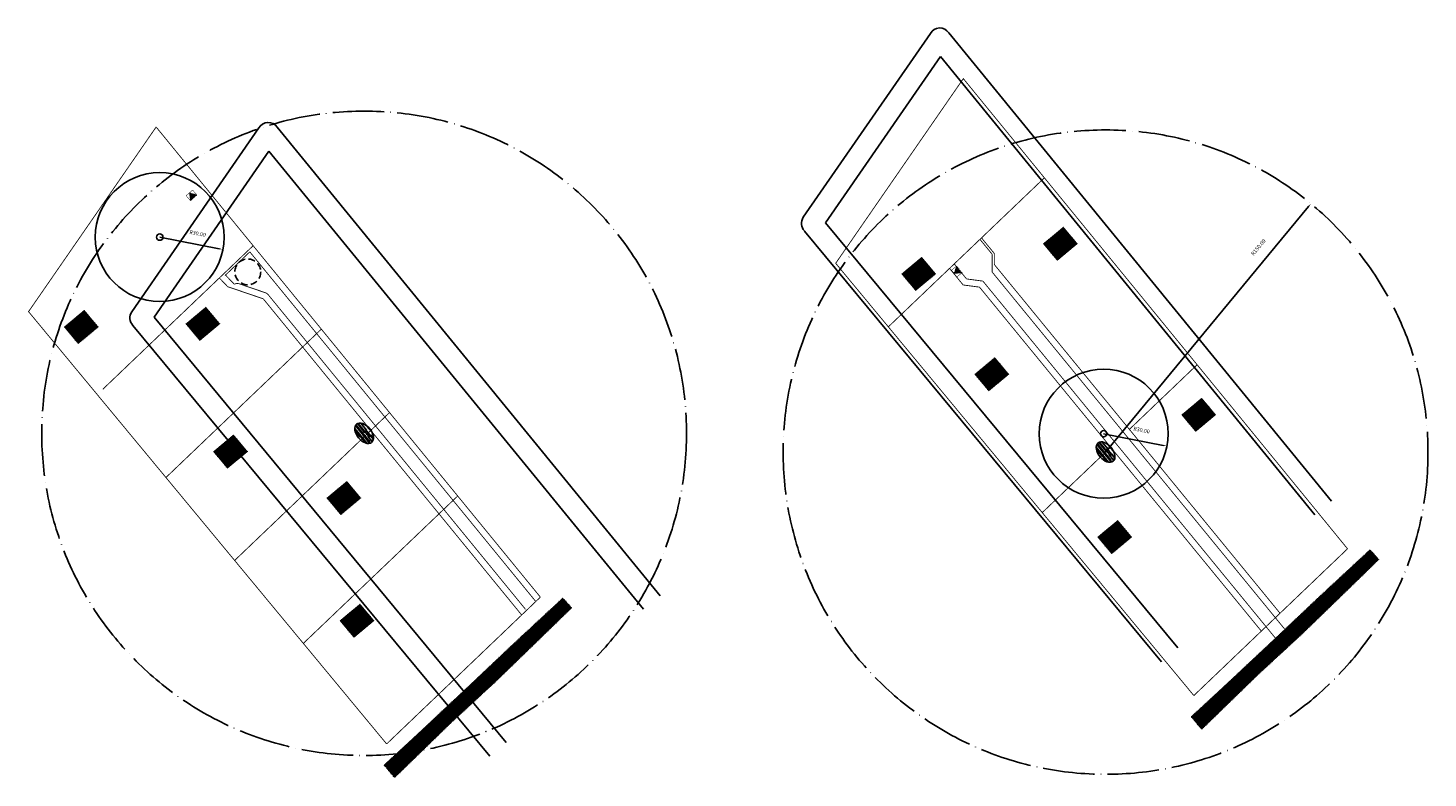
# Model space of a CAD drawing. Extents: x 0 to 800941, y 0 to 12906757.
# Drawn here: x 399335 to 399986, y 6453041 to 6453390 of the extents above; entities that cross this region are included whole.
import ezdxf

# ---------------------------------------------------------------- set-up
doc = ezdxf.new("R2010")
doc.units = 0
doc.header["$MEASUREMENT"] = 0
doc.linetypes.add('ACAD_ISO04W100', pattern=[30, 24, -3, 0, -3])
doc.linetypes.add('HIDDEN', pattern=[9.525, 6.35, -3.175])
doc.layers.get('DEFPOINTS').update_dxf_attribs({"linetype": 'CONTINUOUS'})
for name, color, linetype in [('1-HOONEPLAN', 164, 'CONTINUOUS'), ('1-KITSENDUSTULET', 20, 'CONTINUOUS'), ('1-LIIKLUS', 4, 'HIDDEN'), ('1-PLANPIIR', 1, 'HIDDEN'), ('1-TRASSVESI', 5, 'VEETRASS')]:
    doc.layers.add(name, color=color, linetype=linetype)
doc.styles.add('ROMANC', font='romanc')
doc.styles.add('ROMANS', font='romans.shx', dxfattribs={"height": 1.8})
doc.linetypes.add('VEETRASS', pattern='A,10,-1.5,["V",ROMANC,S=1.6,R=0,X=-0.8,Y=-0.8],-1.5', length=13)
doc.dimstyles.get("Standard").update_dxf_attribs({"dimtxt": 0.18, "dimasz": 0.18, "dimexe": 0.18, "dimexo": 0.0625, "dimgap": 0.09, "dimtad": 0, "dimtih": 1, "dimtoh": 1, "dimdec": 4, "dimzin": 0, "dimtxsty": 'STANDARD', "dimcen": 0.09, "dimazin": 3, "dimtfac": 1, "dimtdec": 4, "dimtofl": 0, "dimtmove": 0, "dimatfit": 3, "dimtolj": 1, "dimtzin": 0})

# ---------------------------------------------------------------- blocks, each defined once
blk = doc.blocks.new('*D18')
at = {"layer": '1-TRASSVESI', "color": 0, "linetype": 'BYBLOCK'}
blk.add_line((399835.15, 6453201.61), (399862.82, 6453196.17), dxfattribs=at)
blk.add_solid([(399862.88, 6453196.46), (399862.77, 6453195.87), (399864.59, 6453195.82)], dxfattribs=at)
at = {"layer": 'DEFPOINTS', "color": 0, "linetype": 'BYBLOCK'}
for p in [(399835.15, 6453201.61), (399864.59, 6453195.82)]:
    blk.add_point(p, dxfattribs=at)
at = {"layer": '1-TRASSVESI', "color": 0, "linetype": 'BYBLOCK', "insert": (399852.82, 6453203.28), "char_height": 1.8, "attachment_point": 5, "rotation": 348.87631, "style": 'ROMANS'}
blk.add_mtext('\\A1;R30.00', dxfattribs=at)
blk = doc.blocks.new('*D23')
at = {"layer": '1-TRASSVESI', "color": 0, "linetype": 'BYBLOCK'}
blk.add_line((399836.05, 6453193.03), (399930.41, 6453307.31), dxfattribs=at)
blk.add_solid([(399930.18, 6453307.5), (399930.64, 6453307.12), (399931.56, 6453308.7)], dxfattribs=at)
at = {"layer": 'DEFPOINTS', "color": 0, "linetype": 'BYBLOCK'}
for p in [(399931.56, 6453308.7), (399836.05, 6453193.03)]:
    blk.add_point(p, dxfattribs=at)
at = {"layer": '1-TRASSVESI', "color": 0, "linetype": 'BYBLOCK', "insert": (399907.1, 6453288.41), "char_height": 1.8, "attachment_point": 5, "rotation": 50.45169, "style": 'ROMANS'}
blk.add_mtext('\\A1;R150.00', dxfattribs=at)
blk = doc.blocks.new('*D25')
at = {"layer": '1-TRASSVESI', "color": 0, "linetype": 'BYBLOCK'}
blk.add_line((399395.98, 6453293.14), (399423.65, 6453287.7), dxfattribs=at)
blk.add_solid([(399423.7, 6453287.99), (399423.59, 6453287.4), (399425.41, 6453287.35)], dxfattribs=at)
at = {"layer": 'DEFPOINTS', "color": 0, "linetype": 'BYBLOCK'}
for p in [(399395.98, 6453293.14), (399425.41, 6453287.35)]:
    blk.add_point(p, dxfattribs=at)
at = {"layer": '1-TRASSVESI', "color": 0, "linetype": 'BYBLOCK', "insert": (399413.64, 6453294.81), "char_height": 1.8, "attachment_point": 5, "rotation": 348.87631, "style": 'ROMANS'}
blk.add_mtext('\\A1;R30.00', dxfattribs=at)

msp = doc.modelspace()

# ---------------------------------------------------------------- hatches: boundary and pattern name
at = {"layer": '1-HOONEPLAN'}
h = msp.add_hatch(dxfattribs=at)
h.set_pattern_fill('ANSI37', color=1, scale=5, angle=51.102719, style=0)
h.set_pattern_definition([(96.10271936, (4340604.9006, 1327756.132), (-0.62145806221, -0.066444540166), []), (186.10271936, (4340604.9006, 1327756.132), (0.066444540166, -0.62145806221), [])])
h.paths.add_polyline_path([(399410.229, 6453310.155), (399409.764, 6453313.73), (399413.243, 6453312.784)])
h = msp.add_hatch(dxfattribs=at)
h.set_pattern_fill('ANSI31', color=256, scale=5, angle=54.891872, style=0)
h.set_pattern_definition([(99.891872365, (4231465.9045, 1245184.41935), (-0.61570856567, -0.107368348036), [])])
h.paths.add_polyline_path([(399813.584, 6453282.348), (399807.17, 6453290.021), (399816.377, 6453297.717), (399822.791, 6453290.045)])
h = msp.add_hatch(dxfattribs=at)
h.set_pattern_fill('ANSI31', color=256, scale=5, angle=54.891872, style=0)
h.set_pattern_definition([(99.891872365, (4231400.01364, 1245170.37975), (-0.61570856567, -0.107368348036), [])])
h.paths.add_polyline_path([(399747.693, 6453268.309), (399741.28, 6453275.981), (399750.487, 6453283.678), (399756.9, 6453276.005)])
h = msp.add_hatch(dxfattribs=at)
h.set_pattern_fill('ANSI37', color=1, scale=5, angle=137.882838, style=0)
h.set_pattern_definition([(182.88283835, (5738600.5073, 10100357.4236), (0.031433621316, -0.62420904147), []), (272.88283835, (5738600.5073, 10100357.4236), (0.62420904147, 0.031433621316), [])])
h.paths.add_polyline_path([(399769.195, 6453276.44), (399765.6, 6453276.176), (399766.739, 6453279.597)])
h = msp.add_hatch(dxfattribs=at)
h.set_pattern_fill('ANSI31', color=256, scale=5, angle=54.891872, style=0)
h.set_pattern_definition([(99.891872365, (4231010.39323, 1245145.6851), (-0.61570856567, -0.107368348036), [])])
h.paths.add_polyline_path([(399358.073, 6453243.614), (399351.659, 6453251.287), (399360.866, 6453258.983), (399367.28, 6453251.31)])
h = msp.add_hatch(dxfattribs=at)
h.set_pattern_fill('ANSI31', color=256, scale=5, angle=54.891872, style=0)
h.set_pattern_definition([(99.891872365, (4231066.96207, 1245147.13285), (-0.61570856567, -0.107368348036), [])])
h.paths.add_polyline_path([(399414.641, 6453245.062), (399408.228, 6453252.735), (399417.435, 6453260.431), (399423.848, 6453252.758)])
h = msp.add_hatch(dxfattribs=at)
h.set_pattern_fill('ANSI31', color=256, scale=5, angle=54.891872, style=0)
h.set_pattern_definition([(99.891872365, (4231434.01333, 1245123.6545), (-0.61570856567, -0.107368348036), [])])
h.paths.add_polyline_path([(399781.693, 6453221.584), (399775.279, 6453229.256), (399784.486, 6453236.952), (399790.9, 6453229.28)])
h = msp.add_hatch(dxfattribs=at)
h.set_pattern_fill('ANSI31', color=256, scale=5, angle=54.891872, style=0)
h.set_pattern_definition([(99.891872365, (4231530.27993, 1245104.7706), (-0.61570856567, -0.107368348036), [])])
h.paths.add_polyline_path([(399877.959, 6453202.7), (399871.546, 6453210.372), (399880.753, 6453218.068), (399887.166, 6453210.396)])
h = msp.add_hatch(dxfattribs=at)
h.set_pattern_fill('AR-RROOF', color=150, scale=2, angle=-50.544457, style=0)
h.set_pattern_definition([(309.455542788, (-723.0224, -46.9142), (4.3403447473, -2.1263601469), [30, -4, 10, -2]), (309.45554279, (-720.56, -48.3325), (0.7828750011, 3.2346107544), [6, -0.66, 12, -1.5]), (309.455542788, (-721.0743, -46.606), (7.643622771, -7.1784838883), [16, -2.8, 8, -2])])
edge = h.paths.add_edge_path()
edge.add_ellipse((399491.078, 6453201.794), major_axis=(-3.502, 4.256), ratio=0.607143, start_angle=0, end_angle=360)
h = msp.add_hatch(dxfattribs=at)
h.set_pattern_fill('ANSI31', color=256, scale=5, angle=54.891872, style=0)
h.set_pattern_definition([(99.891872365, (4231079.81836, 1245087.65615), (-0.61570856567, -0.107368348036), [])])
h.paths.add_polyline_path([(399427.498, 6453185.585), (399421.084, 6453193.258), (399430.291, 6453200.954), (399436.705, 6453193.281)])
h = msp.add_hatch(dxfattribs=at)
h.set_pattern_fill('AR-RROOF', color=150, scale=2, angle=-50.544457, style=0)
h.set_pattern_definition([(309.455542788, (-378.0509, -55.6762), (4.3403447473, -2.1263601469), [30, -4, 10, -2]), (309.45554279, (-375.5884, -57.0945), (0.7828750011, 3.2346107544), [6, -0.66, 12, -1.5]), (309.455542788, (-376.1028, -55.368), (7.643622771, -7.1784838883), [16, -2.8, 8, -2])])
edge = h.paths.add_edge_path()
edge.add_ellipse((399836.049, 6453193.032), major_axis=(-3.502, 4.256), ratio=0.607143, start_angle=0, end_angle=360)
h = msp.add_hatch(dxfattribs=at)
h.set_pattern_fill('ANSI31', color=256, scale=5, angle=54.891872, style=0)
h.set_pattern_definition([(99.891872365, (4231132.5546, 1245066.0288), (-0.61570856567, -0.107368348036), [])])
h.paths.add_polyline_path([(399480.234, 6453163.958), (399473.82, 6453171.63), (399483.028, 6453179.327), (399489.441, 6453171.654)])
h = msp.add_hatch(dxfattribs=at)
h.set_pattern_fill('ANSI31', color=256, scale=5, angle=54.891872, style=0)
h.set_pattern_definition([(99.891872365, (4231491.2158, 1245047.8623), (-0.61570856567, -0.107368348036), [])])
h.paths.add_polyline_path([(399838.895, 6453145.791), (399832.482, 6453153.464), (399841.689, 6453161.16), (399848.102, 6453153.488)])
h = msp.add_hatch(dxfattribs=at)
h.set_pattern_fill('ANSI31', color=256, scale=5, angle=54.891872, style=0)
h.set_pattern_definition([(99.891872365, (4231138.6767, 1245008.91244), (-0.61570856567, -0.107368348036), [])])
h.paths.add_polyline_path([(399486.356, 6453106.842), (399479.943, 6453114.514), (399489.15, 6453122.21), (399495.563, 6453114.538)])
at = {"layer": '1-LIIKLUS'}
h = msp.add_hatch(dxfattribs=at)
h.set_pattern_fill('ANSI31', color=253, scale=3, angle=30, style=0)
h.set_pattern_definition([(75, (-378.0509, -55.6762), (-0.362222184858, 0.097057141913), [])])
h.paths.add_polyline_path([(399959.183, 6453147.569), (399963.09, 6453143.099), (399938.351, 6453119.059), (399927.441, 6453108.492), (399906.654, 6453089.283), (399880.662, 6453064.004), (399875.93, 6453069.762), (399891.886, 6453084.323), (399902.403, 6453094.369), (399917.017, 6453107.979), (399934.82, 6453124.983)])
h = msp.add_hatch(dxfattribs=at)
h.set_pattern_fill('ANSI31', color=253, scale=3, angle=30, style=0)
h.set_pattern_definition([(75, (-753.58382, -78.18226), (-0.362222184858, 0.097057141913), [])])
h.paths.add_polyline_path([(399583.65, 6453125.063), (399587.557, 6453120.593), (399562.818, 6453096.553), (399551.908, 6453085.986), (399531.121, 6453066.777), (399505.129, 6453041.498), (399500.397, 6453047.256), (399516.353, 6453061.817), (399526.87, 6453071.863), (399541.485, 6453085.473), (399559.287, 6453102.477)])

# ---------------------------------------------------------------- linework, layer by layer
at = {"layer": '1-HOONEPLAN', "color": 1, "const_width": 0.2}
for points in [[(399410.229, 6453310.155), (399408.257, 6453312.415), (399411.271, 6453315.045), (399413.243, 6453312.784)], [(399769.195, 6453276.44), (399766.828, 6453274.598), (399764.371, 6453277.755), (399766.739, 6453279.597)]]:
    msp.add_lwpolyline(points, close=True, dxfattribs=at)
for points in [[(399410.229, 6453310.155), (399409.764, 6453313.73), (399413.243, 6453312.784)], [(399769.195, 6453276.44), (399765.6, 6453276.176), (399766.739, 6453279.597)]]:
    msp.add_lwpolyline(points, dxfattribs=at)
at = {"layer": '1-HOONEPLAN', "const_width": 0.4}
for points in [[(399813.584, 6453282.348), (399807.17, 6453290.021), (399816.377, 6453297.717), (399822.791, 6453290.045)], [(399747.693, 6453268.309), (399741.28, 6453275.981), (399750.487, 6453283.678), (399756.9, 6453276.005)], [(399358.073, 6453243.614), (399351.659, 6453251.287), (399360.866, 6453258.983), (399367.28, 6453251.31)], [(399414.641, 6453245.062), (399408.228, 6453252.735), (399417.435, 6453260.431), (399423.848, 6453252.758)], [(399781.693, 6453221.584), (399775.279, 6453229.256), (399784.486, 6453236.952), (399790.9, 6453229.28)], [(399877.959, 6453202.7), (399871.546, 6453210.372), (399880.753, 6453218.068), (399887.166, 6453210.396)], [(399427.498, 6453185.585), (399421.084, 6453193.258), (399430.291, 6453200.954), (399436.705, 6453193.281)], [(399480.234, 6453163.958), (399473.82, 6453171.63), (399483.028, 6453179.327), (399489.441, 6453171.654)], [(399838.895, 6453145.791), (399832.482, 6453153.464), (399841.689, 6453161.16), (399848.102, 6453153.488)], [(399486.356, 6453106.842), (399479.943, 6453114.514), (399489.15, 6453122.21), (399495.563, 6453114.538)]]:
    msp.add_lwpolyline(points, close=True, dxfattribs=at)
at = {"layer": '1-HOONEPLAN', "color": 150}
for centre in [(399491.078, 6453201.794), (399836.049, 6453193.032)]:
    msp.add_ellipse(centre, major_axis=(-3.502, 4.256), ratio=0.607143, dxfattribs=at)
at = {"layer": '1-KITSENDUSTULET'}
for p, q in [((399695.411, 6453302.354), (399754.51, 6453387.928)), ((399763.097, 6453388.273), (399941.218, 6453170.143)), ((399705.789, 6453299.784), (399759.242, 6453377.183)), ((399759.242, 6453377.183), (399933.472, 6453163.818)), ((399382.947, 6453258.38), (399442.046, 6453343.954)), ((399450.633, 6453344.299), (399628.754, 6453126.169)), ((399393.325, 6453255.81), (399446.779, 6453333.209)), ((399446.779, 6453333.209), (399621.008, 6453119.844)), ((399861.993, 6453095.462), (399695.991, 6453295.937)), ((399869.695, 6453101.84), (399705.789, 6453299.784)), ((399549.529, 6453051.488), (399383.527, 6453251.963)), ((399557.232, 6453057.866), (399393.325, 6453255.81))]:
    msp.add_line(p, q, dxfattribs=at)
for centre, radius, start, end in [((399758.91, 6453385.446), 5.052, 34.029104, 150.57559), ((399446.446, 6453341.472), 5.052, 34.029104, 150.57559), ((399699.525, 6453299.513), 5, 145.370248, 224.9555), ((399387.061, 6453255.539), 5, 145.370248, 224.9555)]:
    msp.add_arc(centre, radius, start, end, dxfattribs=at)
at = {"layer": '1-LIIKLUS', "const_width": 0.4}
for points in [[(399783.309, 6453285.102), (399777.591, 6453292.086)], [(399437.885, 6453286.269), (399426.375, 6453275.269)], [(399570.793, 6453123.654), (399437.885, 6453286.269)], [(399783.315, 6453276.808), (399783.309, 6453285.102)], [(399771.345, 6453273.668), (399765.627, 6453280.652)], [(399919.495, 6453110.487), (399783.315, 6453276.808)], [(399430.665, 6453271.186), (399426.578, 6453275.463)], [(399445.157, 6453267.229), (399433.091, 6453271.348)], [(399771.345, 6453273.668), (399778.964, 6453272.65)], [(399915.119, 6453106.361), (399778.964, 6453272.65)], [(399959.183, 6453147.569), (399922.693, 6453113.503), (399902.403, 6453094.369), (399875.93, 6453069.762)], [(399880.662, 6453064.004), (399906.654, 6453089.283), (399927.441, 6453108.492), (399963.09, 6453143.099)], [(399583.65, 6453125.063), (399547.16, 6453090.997), (399526.87, 6453071.863), (399500.397, 6453047.256)], [(399505.129, 6453041.498), (399531.121, 6453066.777), (399551.908, 6453085.986), (399587.557, 6453120.593)]]:
    msp.add_lwpolyline(points, dxfattribs=at)
for points in [[(399430.665, 6453271.186, -0.2116846), (399433.091, 6453271.348, -0.2116846)], [(399445.157, 6453267.229, -0.1361383), (399446.461, 6453266.295, -0.1361383)]]:
    msp.add_lwpolyline(points, format="xyb", dxfattribs=at)
at = {"layer": '1-LIIKLUS'}
msp.add_lwpolyline([(399566.147, 6453119.857, 0.4, 0.4, 0), (399446.461, 6453266.295, 0.4, 0.4, 0)], format="xyseb", dxfattribs=at)
at = {"layer": '1-LIIKLUS', "linetype": 'HIDDEN', "ltscale": 0.5}
msp.add_circle((399436.964, 6453276.926), 6, dxfattribs=at)
at = {"layer": '1-PLANPIIR', "const_width": 0.4}
for points in [[(399948.609, 6453148.02), (399769.856, 6453366.924), (399710.473, 6453280.939), (399877.111, 6453079.692)], [(399501.55, 6453057.162), (399334.94, 6453258.433), (399394.323, 6453344.418)], [(399394.325, 6453344.366), (399573.076, 6453125.514)], [(399369.485, 6453222.285), (399439.436, 6453289.135)], [(399784.309, 6453285.459), (399778.316, 6453292.779)], [(399784.313, 6453280.325), (399784.309, 6453285.459)], [(399769.774, 6453270.851), (399763.452, 6453278.573)], [(399427.599, 6453270.052), (399423.718, 6453274.113)], [(399444.188, 6453264.389), (399427.599, 6453270.052)], [(399769.774, 6453270.851), (399777.393, 6453269.833)], [(399564.374, 6453117.198), (399444.14, 6453264.406)], [(399398.869, 6453181.205), (399471.163, 6453250.294)], [(399847.122, 6453203.614), (399878.627, 6453233.721)], [(399430.833, 6453142.591), (399502.9, 6453211.463)], [(399806.58, 6453164.869), (399838.421, 6453195.299)], [(399462.797, 6453103.977), (399534.637, 6453172.632)], [(399948.609, 6453148.02), (399877.111, 6453079.692)], [(399573.076, 6453125.514), (399501.578, 6453057.186)]]:
    msp.add_lwpolyline(points, dxfattribs=at)
at = {"layer": '1-PLANPIIR'}
msp.add_lwpolyline([(399734.917, 6453251.303, 0.4, 0.4, 0), (399807.515, 6453320.683, 0.4, 0.4, 0)], format="xyseb", dxfattribs=at)
at = {"layer": '1-PLANPIIR', "linetype": 'HIDDEN', "const_width": 0.4}
for points in [[(399917.21, 6453118.013), (399784.313, 6453280.325)], [(399908.509, 6453109.698), (399777.393, 6453269.833)]]:
    msp.add_lwpolyline(points, dxfattribs=at)
at = {"layer": '1-TRASSVESI', "linetype": 'ACAD_ISO04W100'}
for centre in [(399491.078, 6453201.794), (399836.049, 6453193.032)]:
    msp.add_circle(centre, 150, dxfattribs=at)
at = {"layer": '1-TRASSVESI', "linetype": 'BYBLOCK'}
for centre in [(399395.976, 6453293.138), (399835.154, 6453201.608)]:
    msp.add_circle(centre, 30, dxfattribs=at)
at = {"layer": '1-TRASSVESI'}
for centre in [(399395.976, 6453293.138), (399835.154, 6453201.608)]:
    msp.add_circle(centre, 1.5, dxfattribs=at)

# ---------------------------------------------------------------- dimensions: what is measured, and where the dimension line sits
at = {"layer": '1-TRASSVESI', "linetype": 'BYBLOCK'}
for center, mpoint, picture, middle in [((399836.049, 6453193.032), (399931.559, 6453308.695), '*D23', (399907.102, 6453288.406)), ((399395.976, 6453293.138), (399425.412, 6453287.351), '*D25', (399413.642, 6453294.809)), ((399835.154, 6453201.608), (399864.591, 6453195.821), '*D18', (399852.82, 6453203.279))]:
    dim = msp.add_radius_dim(center=center, mpoint=mpoint, dimstyle='STANDARD', override={"dimtxt": 1.8, "dimasz": 1.8, "dimtih": 0, "dimtoh": 0, "dimdec": 2, "dimtxsty": 'ROMANS', "dimtdec": 2, "dimtmove": 2}, dxfattribs=at)
    dim.commit()
    dim.dimension.update_dxf_attribs({"geometry": picture, "text_midpoint": middle, "dimtype": 164})

doc.saveas('drawing.dxf')
